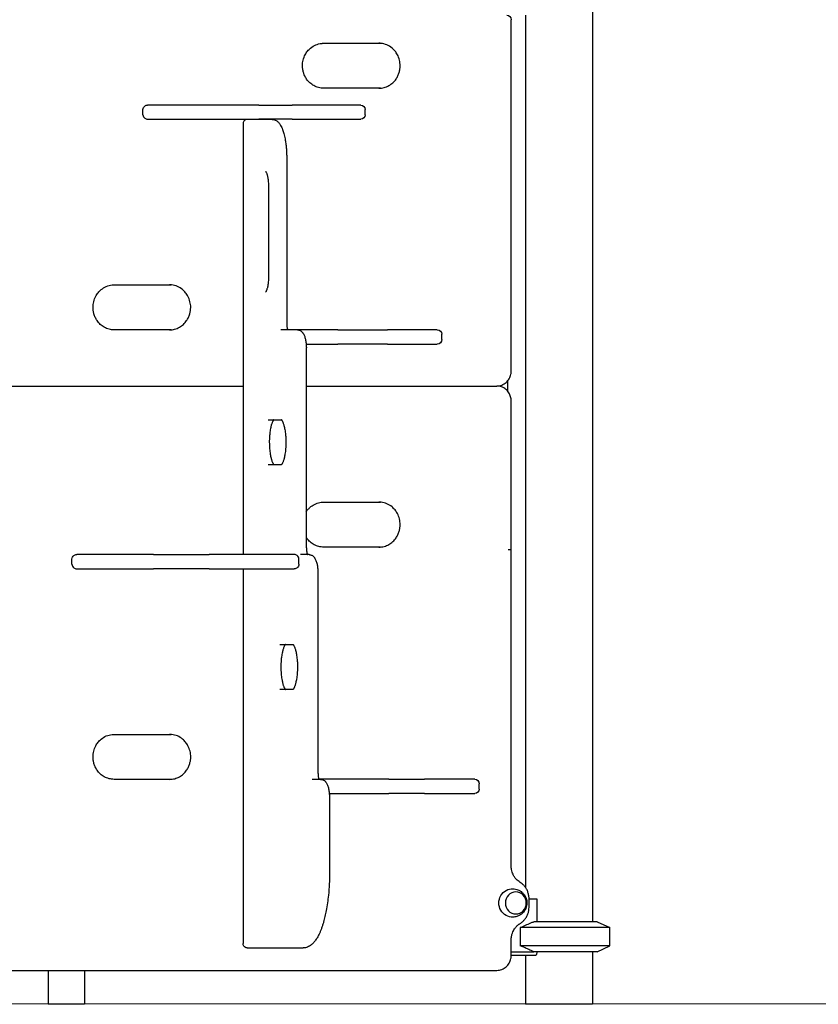
# Model space of a CAD drawing. Units: millimetres. Extents: x 0 to 59400, y 0 to 21000.
# Drawn here: x 37409 to 38475, y 12231 to 13546 of the extents above; entities that cross this region are included whole.
import ezdxf

# ---------------------------------------------------------------- set-up
doc = ezdxf.new("R2010")
doc.units = ezdxf.units.MM
doc.header["$LTSCALE"] = 15
doc.layers.add('P001', color=131, linetype='Continuous')
doc.layers.add('P_7THICK', color=7, linetype='Continuous')

msp = doc.modelspace()

# ---------------------------------------------------------------- linework, layer by layer
at = {"layer": 'P001'}
for p, q in [((38084, 13551.7, 2663), (38084, 12387.1, 2663)), ((38173, 13561.7, 2663), (38173, 12341.7, 2663)), ((38064.7, 13076.7, 2663), (38064.7, 13545.7, 2663)), ((37814.3, 13514.2, 2663), (37890.4, 13514.2, 2663)), ((37890.4, 13454.2, 2663), (37814.3, 13454.2, 2663)), ((37573.1, 13418.8, 2663), (37573.1, 13425.8, 2663)), ((37585.3, 13431.8, 2663), (37579.4, 13431.8, 2663)), ((37728, 13431.8, 2663), (37585.3, 13431.8, 2663)), ((37728, 13431.8, 2663), (37772.1, 13431.8, 2663)), ((37863.8, 13431.8, 2663), (37772.1, 13431.8, 2663)), ((37869.8, 13418.8, 2663), (37869.8, 13425.8, 2663)), ((37579.4, 13412.8, 2663), (37585.3, 13412.8, 2663)), ((37585.3, 13412.8, 2663), (37728, 13412.8, 2663)), ((37706.8, 13407, 2663), (37706.8, 12831.8, 2663)), ((37738.7, 13412.7, 2663), (37712.4, 13412.7, 2663)), ((37772.1, 13412.8, 2663), (37728, 13412.8, 2663)), ((37745.4, 13412.7, 2663), (37738.7, 13412.7, 2663)), ((37772.1, 13412.8, 2663), (37863.8, 13412.8, 2663)), ((37765, 13362.7, 2663), (37765, 13141.7, 2663)), ((37740.7, 13322.7, 2663), (37740.7, 13202.7, 2663)), ((37534.7, 13191.7, 2663), (37610.8, 13191.7, 2663)), ((37610.8, 13131.7, 2663), (37534.7, 13131.7, 2663)), ((37772.7, 13131.7, 2663), (37757.3, 13131.7, 2663)), ((37789.1, 13131.8, 2663), (37766.3, 13131.8, 2663)), ((37779.4, 13131.7, 2663), (37772.7, 13131.7, 2663)), ((37806.7, 13131.8, 2663), (37789.1, 13131.8, 2663)), ((37833.3, 13131.8, 2663), (37806.7, 13131.8, 2663)), ((37833.3, 13131.8, 2663), (37899.4, 13131.8, 2663)), ((37966, 13131.8, 2663), (37899.4, 13131.8, 2663)), ((37972, 13118.8, 2663), (37972, 13125.8, 2663)), ((37790.9, 13112.8, 2663), (37806.7, 13112.8, 2663)), ((37791.2, 13106.7, 2663), (37791.2, 12841.7, 2663)), ((37806.7, 13112.8, 2663), (37833.3, 13112.8, 2663)), ((37899.4, 13112.8, 2663), (37833.3, 13112.8, 2663)), ((37899.4, 13112.8, 2663), (37966, 13112.8, 2663)), ((38060.4, 13049.3, 2663), (38060.4, 13064.2, 2663)), ((37379.7, 13056.7, 2663), (37706.8, 13056.7, 2663)), ((37791.2, 13056.7, 2663), (38045.4, 13056.7, 2663)), ((38045.4, 13056.7, 2663), (38045.4, 13056.7, 2663)), ((38064.7, 12839.2, 2663), (38064.7, 13036.7, 2663)), ((37740.3, 13011.7, 2663), (37758, 13011.7, 2663)), ((37758, 12951.7, 2663), (37740.3, 12951.7, 2663)), ((37814.3, 12901.7, 2663), (37890.4, 12901.7, 2663)), ((37890.4, 12841.7, 2663), (37814.3, 12841.7, 2663)), ((37498.3, 12831.8, 2663), (37484.7, 12831.8, 2663)), ((37587, 12831.8, 2663), (37498.3, 12831.8, 2663)), ((37587, 12831.8, 2663), (37661.5, 12831.8, 2663)), ((37757.5, 12831.8, 2663), (37661.5, 12831.8, 2663)), ((37775.1, 12831.8, 2663), (37757.5, 12831.8, 2663)), ((37788.2, 12831.7, 2663), (37783.5, 12831.7, 2663)), ((37794.8, 12831.7, 2663), (37788.2, 12831.7, 2663)), ((38064.7, 12415.8, 2663), (38064.7, 12838.5, 2663)), ((37478.4, 12818.8, 2663), (37478.4, 12825.8, 2663)), ((37781.3, 12818.8, 2663), (37781.3, 12825.8, 2663)), ((37484.7, 12812.8, 2663), (37498.3, 12812.8, 2663)), ((37498.3, 12812.8, 2663), (37587, 12812.8, 2663)), ((37661.5, 12812.8, 2663), (37587, 12812.8, 2663)), ((37661.5, 12812.8, 2663), (37757.5, 12812.8, 2663)), ((37706.8, 12812.8, 2663), (37706.8, 12312.4, 2663)), ((37757.5, 12812.8, 2663), (37775.1, 12812.8, 2663)), ((37806.7, 12806.7, 2663), (37806.7, 12541.7, 2663)), ((37755.7, 12711.7, 2663), (37773.4, 12711.7, 2663)), ((37773.4, 12651.7, 2663), (37755.7, 12651.7, 2663)), ((37534.7, 12591.7, 2663), (37610.8, 12591.7, 2663)), ((37610.8, 12531.7, 2663), (37534.7, 12531.7, 2663)), ((37803.6, 12531.7, 2663), (37799, 12531.7, 2663)), ((37810.3, 12531.7, 2663), (37803.6, 12531.7, 2663)), ((37820, 12531.8, 2663), (37808, 12531.8, 2663)), ((37837.6, 12531.8, 2663), (37820, 12531.8, 2663)), ((37901.3, 12531.8, 2663), (37837.6, 12531.8, 2663)), ((37901.3, 12531.8, 2663), (37949.1, 12531.8, 2663)), ((38016, 12531.8, 2663), (37949.1, 12531.8, 2663)), ((38022, 12518.8, 2663), (38022, 12525.8, 2663)), ((37821.9, 12512.8, 2663), (37837.6, 12512.8, 2663)), ((37837.6, 12512.8, 2663), (37901.3, 12512.8, 2663)), ((37949.1, 12512.8, 2663), (37901.3, 12512.8, 2663)), ((37949.1, 12512.8, 2663), (38016, 12512.8, 2663)), ((37822.1, 12506.7, 2663), (37822.1, 12406.7, 2663)), ((38088.5, 12360.9, 2663), (38088.5, 12372.6, 2663)), ((38099.4, 12371.9, 2663), (38088.5, 12371.9, 2663)), ((38099.4, 12341.7, 2663), (38099.4, 12371.9, 2663)), ((38179.4, 12341.7, 2663), (38094.7, 12341.7, 2663)), ((38179.4, 12341.7, 2663), (38196.4, 12333.8, 2663)), ((38076.7, 12333.8, 2663), (38076.7, 12309.6, 2663)), ((38196.4, 12333.8, 2663), (38076.7, 12333.8, 2663)), ((38196.4, 12309.6, 2663), (38196.4, 12333.8, 2663)), ((38064.7, 12296.7, 2663), (38064.7, 12317.6, 2663)), ((37712.4, 12306.7, 2663), (37780.4, 12306.7, 2663)), ((37780.4, 12306.7, 2663), (37787.1, 12306.7, 2663)), ((38064.7, 12301.7, 2663), (38094.7, 12301.7, 2663)), ((38196.4, 12309.6, 2663), (38076.7, 12309.6, 2663)), ((38179.4, 12301.7, 2663), (38094.7, 12301.7, 2663)), ((38099.4, 12301.7, 2663), (38098, 12297.2, 2663)), ((38173, 12301.7, 2663), (38173, 12231.7, 2663)), ((38179.4, 12301.7, 2663), (38196.4, 12309.6, 2663)), ((38097.6, 12296.7, 2663), (38064.7, 12296.7, 2663)), ((38084, 12296.7, 2663), (38084, 12231.7, 2663)), ((37379.6, 12276.7, 2663), (38045.4, 12276.7, 2663)), ((37446.4, 12276.7, 2663), (37446.4, 12231.7, 2663)), ((37495, 12276.7, 2663), (37495, 12231.7, 2663)), ((37495, 12231.7, 2663), (37446.4, 12231.7, 2663)), ((38173, 12231.7, 2663), (38084, 12231.7, 2663))]:
    msp.add_line(p, q, dxfattribs=at)
at = {"layer": 'P001', "elevation": 2663}
for points in [[(37786, 13484.2, -0.060413), (37787, 13491.8, -0.06198), (37789.7, 13499, -0.047653), (37792.9, 13503.8, -0.049727), (37796.9, 13507.9, -0.072101), (37803.8, 13512.1, -0.075406), (37811.5, 13514.1, -0.012914), (37812.9, 13514.2, -0.013003), (37814.3, 13514.2)], [(37916.4, 13484.2, 0.060413), (37915.5, 13491.8, 0.06198), (37912.8, 13499, 0.047653), (37909.6, 13503.8, 0.049727), (37905.6, 13507.9, 0.072101), (37898.7, 13512.1, 0.075406), (37890.9, 13514.1, 0.012914), (37889.6, 13514.2, 0.013003), (37888.2, 13514.2)], [(37814.3, 13454.2, -0.06504), (37807.5, 13455.1, -0.063124), (37801.1, 13457.7, -0.058338), (37795.8, 13461.5, -0.055333), (37791.5, 13466.5, -0.041097), (37789, 13470.8, -0.039928), (37787.3, 13475.4, -0.035235), (37786.4, 13479.8, -0.034975), (37786, 13484.2)], [(37888.2, 13454.2, 0.06504), (37895, 13455.1, 0.063124), (37901.4, 13457.7, 0.058338), (37906.7, 13461.5, 0.055333), (37911, 13466.5, 0.041097), (37913.4, 13470.8, 0.039928), (37915.2, 13475.4, 0.035235), (37916.1, 13479.8, 0.034975), (37916.4, 13484.2)], [(37573.1, 13425.8, -0.117893), (37573.8, 13428.5, -0.112964), (37575.5, 13430.5, -0.083412), (37577.3, 13431.5, -0.07981), (37579.4, 13431.8)], [(37573.1, 13418.8, 0.117893), (37573.8, 13416.2, 0.112964), (37575.5, 13414.2, 0.083412), (37577.3, 13413.2, 0.07981), (37579.4, 13412.8)], [(37712.4, 13412.7, 0.120813), (37709.8, 13412.1, 0.124934), (37707.7, 13410.2, 0.075259), (37707, 13408.7, 0.073191), (37706.8, 13407)], [(37745.4, 13412.7, -0.040821), (37747, 13412.6, -0.03694), (37748.6, 13412.2, -0.054945), (37750.8, 13411.2, -0.045636), (37752.8, 13409.8, -0.024523), (37753.9, 13408.8, -0.01908), (37754.8, 13407.7, -0.039266), (37756.9, 13404.7, -0.025787), (37758.5, 13401.6, -0.007754), (37759, 13400.4, -0.0063), (37759.5, 13399.2, -0.0131), (37760.4, 13396.6, -0.010363), (37761.2, 13393.9, -0.012602), (37762.2, 13390.2, -0.009899), (37762.9, 13386.5, -0.013665), (37763.8, 13380.6, -0.011206), (37764.5, 13374.8, -0.010812), (37764.8, 13368.8, -0.010165), (37765, 13362.7)], [(37736.8, 13343.3), (37736.9, 13343.3, -0.022383), (37737, 13343.1, -0.010348), (37737.1, 13343, -0.013503), (37737.3, 13342.7, -0.009098), (37737.5, 13342.4, -0.016627), (37737.8, 13341.8, -0.010364), (37738, 13341.1, -0.018291), (37738.6, 13339.7, -0.012157), (37739, 13338.2, -0.014436), (37739.5, 13336, -0.01078), (37739.9, 13333.8, -0.013215), (37740.3, 13330.7, -0.01095), (37740.6, 13327.6, -0.008105), (37740.7, 13325.2, -0.007808), (37740.7, 13322.7)], [(37740.7, 13202.7, -0.011353), (37740.7, 13199.2, -0.012403), (37740.4, 13195.6, -0.009141), (37740.1, 13193.2, -0.010884), (37739.8, 13190.8, -0.010394), (37739.4, 13188.9, -0.013853), (37738.9, 13186.9, -0.01016), (37738.5, 13185.7, -0.015981), (37738.1, 13184.5, -0.012049), (37737.8, 13183.7, -0.018726), (37737.4, 13182.9, -0.013467), (37737.2, 13182.6, -0.028914), (37736.9, 13182.2), (37736.8, 13182.1)], [(37506.5, 13161.7, -0.060413), (37507.4, 13169.3, -0.06198), (37510.1, 13176.5, -0.047653), (37513.3, 13181.3, -0.049727), (37517.3, 13185.4, -0.072101), (37524.2, 13189.6, -0.075406), (37532, 13191.6, -0.012914), (37533.3, 13191.7, -0.013003), (37534.7, 13191.7)], [(37636.9, 13161.7, 0.060413), (37635.9, 13169.3, 0.06198), (37633.2, 13176.5, 0.047653), (37630, 13181.3, 0.049727), (37626, 13185.4, 0.072101), (37619.1, 13189.6, 0.075406), (37611.4, 13191.6, 0.012914), (37610, 13191.7, 0.013003), (37608.6, 13191.7)], [(37534.7, 13131.7, -0.06504), (37527.9, 13132.6, -0.063124), (37521.5, 13135.2, -0.058338), (37516.2, 13139, -0.055333), (37511.9, 13144, -0.041097), (37509.5, 13148.3, -0.039928), (37507.7, 13152.9, -0.035235), (37506.8, 13157.3, -0.034975), (37506.5, 13161.7)], [(37608.6, 13131.7, 0.06504), (37615.4, 13132.6, 0.063124), (37621.8, 13135.2, 0.058338), (37627.1, 13139, 0.055333), (37631.4, 13144, 0.041097), (37633.9, 13148.3, 0.039928), (37635.6, 13152.9, 0.035235), (37636.5, 13157.3, 0.034975), (37636.9, 13161.7)], [(37765, 13141.7, 0.014566), (37765, 13139, 0.01714), (37765.3, 13136.4, 0.010105), (37765.5, 13135, 0.01382), (37765.8, 13133.6, 0.003571), (37765.8, 13133.3, 0.003932), (37765.9, 13133, 0.008446), (37766.1, 13132.3, 0.012326), (37766.3, 13131.7)], [(37779.4, 13131.7, -0.019009), (37779.9, 13131.7, -0.017925), (37780.5, 13131.6, -0.058317), (37782.3, 13131.1, -0.054764), (37784, 13130.3, -0.030043), (37784.8, 13129.6, -0.026354), (37785.7, 13128.8, -0.028042), (37786.4, 13127.9, -0.020646), (37787.1, 13126.8, -0.033808), (37788.2, 13124.8, -0.022952), (37789, 13122.7, -0.019171), (37789.7, 13120.3, -0.014572), (37790.2, 13117.9, -0.013723), (37790.7, 13115.2, -0.011376), (37791, 13112.5, -0.011445), (37791.2, 13109.6, -0.010723), (37791.2, 13106.7)], [(38045.4, 13056.7, 0.092663), (38052.1, 13058, 0.090012), (38058, 13061.6, 0.080736), (38062, 13066.5, 0.077957), (38064.3, 13072.4, 0.026064), (38064.6, 13074.6, 0.026117), (38064.7, 13076.7)], [(38064.7, 13036.7, 0.070146), (38063.9, 13042.4, 0.071573), (38061.5, 13047.7, 0.080443), (38057.3, 13052.5, 0.083694), (38051.8, 13055.6, 0.043619), (38048.7, 13056.4, 0.043884), (38045.4, 13056.7)], [(37747.7, 13011.7, 0.009941), (37747.6, 13011.6, 0.006706), (37747.5, 13011.5, 0.015176), (37747.3, 13011.1, 0.010373), (37747, 13010.7, 0.019555), (37746.5, 13009.9, 0.01196), (37746.1, 13009, 0.018056), (37745.4, 13007.3, 0.012423), (37744.8, 13005.6, 0.012089), (37744.2, 13003.5, 0.009111), (37743.7, 13001.5, 0.012041), (37743.1, 12998.4, 0.009414), (37742.7, 12995.3, 0.012407), (37742.2, 12990.7, 0.010722), (37741.9, 12986.2, 0.005127), (37741.8, 12984, 0.005086), (37741.8, 12981.7)], [(37757.7, 13012), (37757.8, 13012, -0.037605), (37758, 13011.7, -0.012595), (37758.2, 13011.4, -0.026405), (37758.7, 13010.7, -0.016024), (37759.2, 13009.9, -0.017098), (37759.7, 13008.7, -0.011284), (37760.2, 13007.5, -0.013896), (37760.8, 13005.8, -0.009877), (37761.3, 13004, -0.013074), (37762, 13001.3, -0.010075), (37762.5, 12998.6, -0.010839), (37763.1, 12995.2, -0.009036), (37763.5, 12991.8, -0.012453), (37763.8, 12986.8, -0.011372), (37763.9, 12981.7)], [(37741.8, 12981.7, 0.01019), (37741.9, 12977.2, 0.010857), (37742.2, 12972.7, 0.00927), (37742.5, 12969.2, 0.010856), (37743, 12965.6, 0.008808), (37743.5, 12963.1, 0.011297), (37744.1, 12960.6, 0.008398), (37744.5, 12958.9, 0.010838), (37745.1, 12957.2, 0.012426), (37745.6, 12955.6, 0.018675), (37746.3, 12954.1, 0.009295), (37746.6, 12953.5, 0.013024), (37747, 12952.8, 0.012347), (37747.2, 12952.4, 0.020163), (37747.6, 12951.9, 0.005953), (37747.6, 12951.8, 0.00779), (37747.7, 12951.7)], [(37763.9, 12981.7, -0.01019), (37763.8, 12977.2, -0.010857), (37763.6, 12972.7, -0.00927), (37763.2, 12969.2, -0.010856), (37762.7, 12965.6, -0.008808), (37762.2, 12963.1, -0.011297), (37761.6, 12960.6, -0.008398), (37761.2, 12958.9, -0.010838), (37760.7, 12957.2, -0.012426), (37760.1, 12955.6, -0.018675), (37759.4, 12954.1, -0.009295), (37759.1, 12953.5, -0.013024), (37758.8, 12952.8, -0.013288), (37758.4, 12952.3, -0.025047), (37758.1, 12951.9, -0.012173), (37757.9, 12951.7, -0.021445), (37757.8, 12951.5), (37757.7, 12951.5)], [(37791.2, 12889, -0.038317), (37794, 12892.6, -0.039696), (37797.4, 12895.7, -0.06721), (37803.8, 12899.6, -0.070117), (37811, 12901.5, -0.015469), (37812.7, 12901.7, -0.015592), (37814.3, 12901.7)], [(37916.5, 12871.7, 0.060413), (37915.5, 12879.3, 0.06198), (37912.8, 12886.5, 0.047653), (37909.6, 12891.3, 0.049727), (37905.6, 12895.4, 0.072101), (37898.7, 12899.6, 0.075406), (37891, 12901.6, 0.012914), (37889.6, 12901.7, 0.013003), (37888.2, 12901.7)], [(37888.2, 12841.7, 0.06504), (37895.1, 12842.6, 0.063124), (37901.4, 12845.2, 0.058338), (37906.7, 12849, 0.055333), (37911, 12854, 0.041097), (37913.5, 12858.3, 0.039928), (37915.2, 12862.9, 0.035235), (37916.2, 12867.3, 0.034975), (37916.5, 12871.7)], [(37814.3, 12841.7, -0.062399), (37807.8, 12842.5, -0.060716), (37801.6, 12844.9, -0.058432), (37796.2, 12848.7, -0.055403), (37791.9, 12853.5, -0.004761), (37791.6, 12854, -0.004711), (37791.2, 12854.4)], [(37791.2, 12841.7, 0.014566), (37791.3, 12839, 0.01714), (37791.6, 12836.4, 0.010105), (37791.8, 12835, 0.01382), (37792, 12833.6, 0.003571), (37792.1, 12833.3, 0.003932), (37792.2, 12833, 0.008446), (37792.4, 12832.3, 0.012326), (37792.6, 12831.7)], [(37478.4, 12825.8, -0.117893), (37479, 12828.5, -0.112964), (37480.8, 12830.5, -0.083412), (37482.6, 12831.5, -0.07981), (37484.7, 12831.8)], [(37781.3, 12825.8, 0.117893), (37780.7, 12828.5, 0.112964), (37779, 12830.5, 0.083412), (37777.1, 12831.5, 0.07981), (37775.1, 12831.8)], [(37794.8, 12831.7, -0.019009), (37795.4, 12831.7, -0.017925), (37796, 12831.6, -0.058317), (37797.8, 12831.1, -0.054764), (37799.4, 12830.3, -0.030043), (37800.3, 12829.6, -0.026354), (37801.1, 12828.8, -0.028042), (37801.9, 12827.9, -0.020646), (37802.6, 12826.8, -0.033808), (37803.6, 12824.8, -0.022952), (37804.5, 12822.7, -0.019171), (37805.2, 12820.3, -0.014572), (37805.7, 12817.9, -0.013723), (37806.1, 12815.2, -0.011376), (37806.4, 12812.5, -0.011445), (37806.6, 12809.6, -0.010723), (37806.7, 12806.7)], [(38060.6, 12838.6, -0.000112), (38062.3, 12838.6, -0.001288), (38064.1, 12838.5), (38064.7, 12838.5), (38064.7, 12838.5)], [(38064.7, 12838.5, 0.003106), (38064.7, 12838.9, 0.003105), (38064.7, 12839.2)], [(37478.4, 12818.8, 0.117893), (37479, 12816.2, 0.112964), (37480.8, 12814.2, 0.083412), (37482.6, 12813.2, 0.07981), (37484.7, 12812.8)], [(37781.3, 12818.8, -0.117893), (37780.7, 12816.2, -0.112964), (37779, 12814.2, -0.083412), (37777.1, 12813.2, -0.07981), (37775.1, 12812.8)], [(37763.2, 12711.7, 0.009941), (37763.1, 12711.6, 0.006706), (37763, 12711.5, 0.015176), (37762.7, 12711.1, 0.010373), (37762.5, 12710.7, 0.019555), (37762, 12709.9, 0.01196), (37761.6, 12709, 0.018056), (37760.9, 12707.3, 0.012423), (37760.3, 12705.6, 0.012089), (37759.7, 12703.5, 0.009111), (37759.2, 12701.5, 0.012041), (37758.6, 12698.4, 0.009414), (37758.1, 12695.3, 0.012407), (37757.6, 12690.7, 0.010722), (37757.3, 12686.2, 0.005127), (37757.3, 12684, 0.005086), (37757.2, 12681.7)], [(37773.2, 12712), (37773.2, 12712, -0.037605), (37773.5, 12711.7, -0.012595), (37773.7, 12711.4, -0.026405), (37774.2, 12710.7, -0.016024), (37774.6, 12709.9, -0.017098), (37775.2, 12708.7, -0.011284), (37775.7, 12707.5, -0.013896), (37776.3, 12705.8, -0.009877), (37776.8, 12704, -0.013074), (37777.5, 12701.3, -0.010075), (37778, 12698.6, -0.010839), (37778.5, 12695.2, -0.009036), (37778.9, 12691.8, -0.012453), (37779.3, 12686.8, -0.011372), (37779.4, 12681.7)], [(37757.2, 12681.7, 0.01019), (37757.3, 12677.2, 0.010857), (37757.6, 12672.7, 0.00927), (37758, 12669.2, 0.010856), (37758.5, 12665.6, 0.008808), (37759, 12663.1, 0.011297), (37759.5, 12660.6, 0.008398), (37760, 12658.9, 0.010838), (37760.5, 12657.2, 0.012426), (37761.1, 12655.6, 0.018675), (37761.7, 12654.1, 0.009295), (37762.1, 12653.5, 0.013024), (37762.4, 12652.8, 0.012347), (37762.7, 12652.4, 0.020163), (37763, 12651.9, 0.005953), (37763.1, 12651.8, 0.00779), (37763.2, 12651.7)], [(37779.4, 12681.7, -0.01019), (37779.3, 12677.2, -0.010857), (37779, 12672.7, -0.00927), (37778.6, 12669.2, -0.010856), (37778.1, 12665.6, -0.008808), (37777.7, 12663.1, -0.011297), (37777.1, 12660.6, -0.008398), (37776.6, 12658.9, -0.010838), (37776.1, 12657.2, -0.012426), (37775.5, 12655.6, -0.018675), (37774.9, 12654.1, -0.009295), (37774.6, 12653.5, -0.013024), (37774.2, 12652.8, -0.013288), (37773.9, 12652.3, -0.025047), (37773.5, 12651.9, -0.012173), (37773.4, 12651.7, -0.021445), (37773.2, 12651.5), (37773.2, 12651.5)], [(37506.5, 12561.7, -0.060413), (37507.4, 12569.3, -0.06198), (37510.1, 12576.5, -0.047653), (37513.3, 12581.3, -0.049727), (37517.4, 12585.4, -0.072101), (37524.2, 12589.6, -0.075406), (37532, 12591.6, -0.012914), (37533.3, 12591.7, -0.013003), (37534.7, 12591.7)], [(37636.9, 12561.7, 0.060413), (37636, 12569.3, 0.06198), (37633.2, 12576.5, 0.047653), (37630.1, 12581.3, 0.049727), (37626, 12585.4, 0.072101), (37619.2, 12589.6, 0.075406), (37611.4, 12591.6, 0.012914), (37610, 12591.7, 0.013003), (37608.6, 12591.7)], [(37534.7, 12531.7, -0.06504), (37527.9, 12532.6, -0.063124), (37521.5, 12535.2, -0.058338), (37516.2, 12539, -0.055333), (37512, 12544, -0.041097), (37509.5, 12548.3, -0.039928), (37507.7, 12552.9, -0.035235), (37506.8, 12557.3, -0.034975), (37506.5, 12561.7)], [(37608.6, 12531.7, 0.06504), (37615.5, 12532.6, 0.063124), (37621.8, 12535.2, 0.058338), (37627.1, 12539, 0.055333), (37631.4, 12544, 0.041097), (37633.9, 12548.3, 0.039928), (37635.6, 12552.9, 0.035235), (37636.6, 12557.3, 0.034975), (37636.9, 12561.7)], [(37806.7, 12541.7, 0.014566), (37806.8, 12539, 0.01714), (37807, 12536.4, 0.010105), (37807.2, 12535, 0.01382), (37807.5, 12533.6, 0.003571), (37807.6, 12533.3, 0.003932), (37807.6, 12533, 0.008446), (37807.8, 12532.3, 0.012326), (37808, 12531.7)], [(37810.3, 12531.7, -0.019009), (37810.8, 12531.7, -0.017925), (37811.4, 12531.6, -0.058317), (37813.2, 12531.1, -0.054764), (37814.9, 12530.3, -0.030043), (37815.7, 12529.6, -0.026354), (37816.6, 12528.8, -0.028042), (37817.3, 12527.9, -0.020646), (37818, 12526.8, -0.033808), (37819.1, 12524.8, -0.022952), (37819.9, 12522.7, -0.019171), (37820.6, 12520.3, -0.014572), (37821.1, 12517.9, -0.013723), (37821.6, 12515.2, -0.011376), (37821.9, 12512.5, -0.011445), (37822.1, 12509.6, -0.010723), (37822.1, 12506.7)], [(38076.6, 12394.2, -0.036915), (38073.8, 12396.2, -0.03565), (38071.3, 12398.5, -0.039107), (38068.9, 12401.6, -0.037751), (38067.1, 12405, -0.03164), (38065.9, 12408, -0.031072), (38065.1, 12411.2, -0.021759), (38064.8, 12413.5, -0.021713), (38064.7, 12415.8)], [(37822.1, 12406.7, -0.011956), (37821.8, 12391.9, -0.013063), (37820.7, 12377.1, -0.009874), (37819.4, 12366.8, -0.011882), (37817.7, 12356.5, -0.009986), (37816.1, 12348.8, -0.012788), (37814.2, 12341.3, -0.007808), (37813, 12337.2, -0.009452), (37811.6, 12333.2, -0.009576), (37810.2, 12329.6, -0.011619), (37808.7, 12326, -0.018226), (37806.4, 12321.5, -0.027888), (37803.6, 12317.1, -0.026009), (37801.1, 12314, -0.038619), (37798.3, 12311.2, -0.036619), (37795.6, 12309.2, -0.046228), (37792.6, 12307.8, -0.043236), (37789.9, 12307, -0.048021), (37787.1, 12306.7)], [(38088.5, 12372.6, 0.046696), (38088, 12377.4, 0.047179), (38086.7, 12382, 0.044373), (38084.7, 12386.1, 0.045423), (38082, 12389.7, 0.036015), (38079.4, 12392.1, 0.036777), (38076.6, 12394.2)], [(38067.2, 12385.7, -0.082047), (38073.6, 12384.3, -0.083889), (38079.1, 12380.9, -0.017405), (38080.1, 12380, -0.017463), (38081, 12379, -0.053544), (38083.4, 12375.7, -0.05476), (38084.9, 12371.9, -0.099196), (38085.6, 12364.7, -0.098203), (38083.4, 12357.8, -0.066877), (38080.4, 12353.7, -0.065036), (38076.4, 12350.5, -0.061459), (38072, 12348.6, -0.060668), (38067.2, 12347.7)], [(38076.6, 12339.3, 0.040116), (38079.7, 12341.5, 0.039185), (38082.4, 12344.3, 0.045321), (38085, 12347.9, 0.044282), (38086.9, 12352, 0.043967), (38088.1, 12356.4, 0.043585), (38088.5, 12360.9)], [(38076.7, 12333.8, -0.001798), (38083.8, 12337, -0.002872), (38091, 12340.1, -0.000879), (38092.9, 12340.9, -0.001008), (38094.7, 12341.7)], [(38064.7, 12317.6, -0.043464), (38065.1, 12322.2, -0.044081), (38066.3, 12326.6, -0.031443), (38067.6, 12329.6, -0.03225), (38069.3, 12332.4, -0.03849), (38071.7, 12335.3, -0.039997), (38074.5, 12337.9, -0.013241), (38075.5, 12338.6, -0.013452), (38076.6, 12339.3)], [(37712.4, 12306.7, -0.120813), (37709.8, 12307.4, -0.124934), (37707.7, 12309.2, -0.075259), (37707, 12310.7, -0.073191), (37706.8, 12312.4)], [(38094.7, 12301.7, -0.003252), (38088.1, 12304.6, -0.002059), (38081.6, 12307.5, -0.000669), (38079.1, 12308.6, -0.000577), (38076.7, 12309.6)], [(38045.4, 12276.7, 0.092638), (38052.2, 12278, 0.089967), (38058, 12281.6, 0.080546), (38062, 12286.5, 0.077785), (38064.3, 12292.5, 0.025852), (38064.6, 12294.6, 0.025906), (38064.7, 12296.7)], [(38045.4, 12276.7, 0.000432), (38045.4, 12276.7, 0.000432), (38045.4, 12276.7)]]:
    msp.add_lwpolyline(points, format="xyb", dxfattribs=at)
at = {"layer": 'P001', "extrusion": (5.55112e-15, -5.14127e-16, -1)}
for centre in [(-38058.7, 13545.7, -2663), (-37863.8, 13425.8, -2663), (-37966, 13125.8, -2663), (-38016, 12525.8, -2663)]:
    msp.add_arc(centre, 6, 90, 180, dxfattribs=at)
at = {"layer": 'P001', "extrusion": (5.59552e-15, -5.14127e-16, -1)}
for centre in [(-37863.8, 13418.8, -2663), (-37966, 13118.8, -2663), (-38016, 12518.8, -2663)]:
    msp.add_arc(centre, 6, 180, 270, dxfattribs=at)
at = {"layer": 'P001', "extrusion": (0, 0, -1)}
for centre, major_axis, ratio, start_param, end_param in [((38066.3, 12366.7, 2663), (0, -19), 0.951057, 6.233117, 9.474846), ((38128.4, 12275.7, 2663), (36, 36), 0.726543, 4.575527, 4.586522)]:
    msp.add_ellipse(centre, major_axis=major_axis, ratio=ratio, start_param=start_param, end_param=end_param, dxfattribs=at)
msp.add_ellipse((38070.9, 12366.7, 2663), major_axis=(0, -14.7), ratio=0.951057, dxfattribs=at)
at = {"layer": 'P_7THICK'}
msp.add_line((46069.5, 12232.4, 2663), (32004.1, 12231.4, 2663), dxfattribs=at)

doc.saveas('drawing.dxf')
